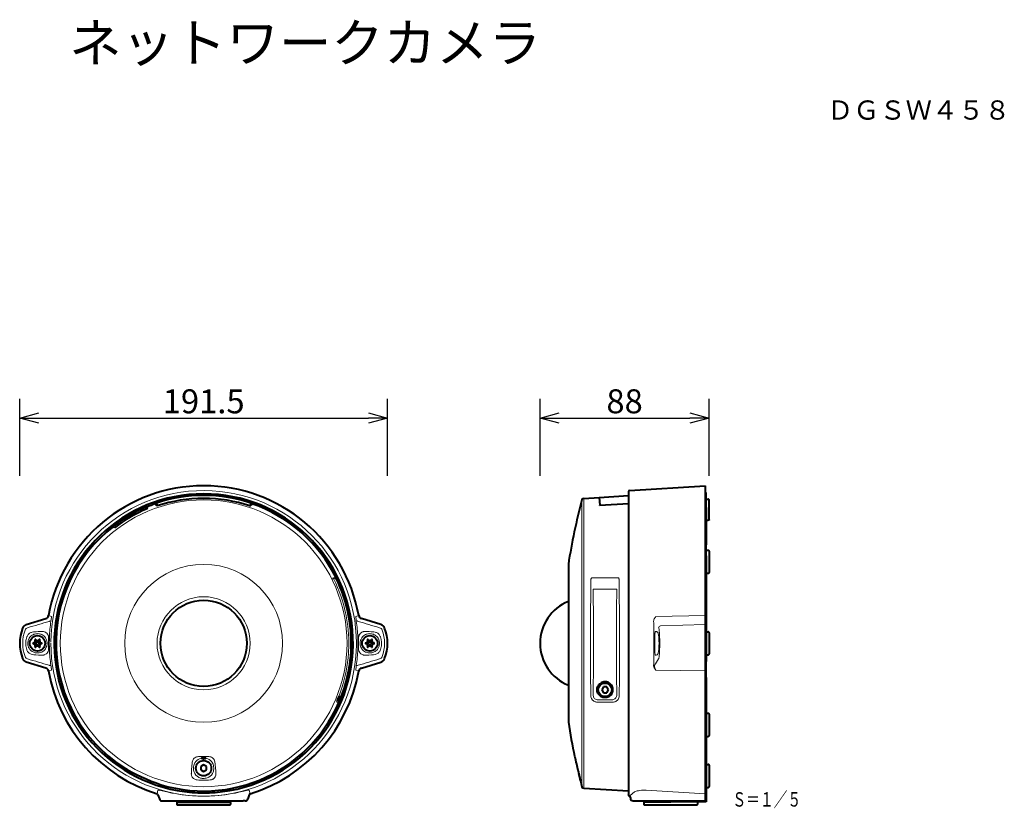
# Model space of a CAD drawing. Extents: x -60 to 75, y -146 to 93.
# Drawn here: x -39 to 64, y 11 to 93 of the extents above; entities that cross this region are included whole.
import ezdxf
from ezdxf.enums import TextEntityAlignment as Align

# ---------------------------------------------------------------- set-up
doc = ezdxf.new("R2010")
doc.units = 0
doc.header["$MEASUREMENT"] = 0
doc.layers.get('0').update_dxf_attribs({"linetype": 'CONTINUOUS'})
doc.layers.get('DEFPOINTS').update_dxf_attribs({"linetype": 'CONTINUOUS'})
for name, color, linetype in [('GAIKEI', 7, 'CONTINUOUS'), ('MOJI1', 2, 'CONTINUOUS'), ('SUNPO', 3, 'CONTINUOUS'), ('TOUROKU', 1, 'CONTINUOUS')]:
    doc.layers.add(name, color=color, linetype=linetype)
doc.styles.get("Standard").update_dxf_attribs({"font": 'MONOTXT.shx', "bigfont": 'BIGFONT.shx'})
doc.dimstyles.get("Standard").update_dxf_attribs({"dimscale": 0, "dimtxt": 3, "dimasz": 2, "dimexe": 2, "dimexo": 2, "dimgap": 0.09, "dimtad": 3, "dimdec": 4, "dimzin": 0, "dimdsep": 46, "dimtxsty": 'STANDARD', "dimblk1": 'OPEN30', "dimblk2": 'OPEN30', "dimsah": 1, "dimcen": 0, "dimadec": 0, "dimazin": 0, "dimtfac": 1, "dimtdec": 4, "dimtofl": 0, "dimtmove": 2, "dimatfit": 3, "dimldrblk": 'OPEN30', "dimfxl": 1, "dimtolj": 1, "dimtzin": 0, "dimarcsym": 0})

# ---------------------------------------------------------------- blocks, each defined once
blk = doc.blocks.new('_OPEN30')
at = {"color": 0, "linetype": 'ByBlock'}
for p, q in [((-1, 0.268), (0, 0)), ((0, 0), (-1, -0.268)), ((0, 0), (-1, 0))]:
    blk.add_line(p, q, dxfattribs=at)
blk = doc.blocks.new('*D5')
at = {"layer": 'DEFPOINTS', "color": 0}
for p in [(33.16, 51.7), (15.56, 43.7), (33.16, 43.7)]:
    blk.add_point(p, dxfattribs=at)
at = {"layer": 'SUNPO', "color": 0, "lineweight": -2}
for p, q in [((15.56, 45.7), (15.56, 53.7)), ((33.16, 45.7), (33.16, 53.7)), ((17.56, 51.7), (31.16, 51.7))]:
    blk.add_line(p, q, dxfattribs=at)
at = {"layer": 'SUNPO', "color": 0, "lineweight": -2, "xscale": 2, "yscale": 2, "zscale": 2, "rotation": 180}
blk.add_blockref('_OPEN30', (15.56, 51.7), dxfattribs=at)
at = {"layer": 'SUNPO', "color": 0, "lineweight": -2, "xscale": 2, "yscale": 2, "zscale": 2}
blk.add_blockref('_OPEN30', (33.16, 51.7), dxfattribs=at)
at = {"layer": 'SUNPO', "color": 0, "insert": (24.36, 53.45), "char_height": 2.5, "attachment_point": 5}
blk.add_mtext('\\A1;88', dxfattribs=at)
blk = doc.blocks.new('*D6')
at = {"layer": 'DEFPOINTS', "color": 0}
for p in [(-0.31, 51.7), (-38.61, 43.7), (-0.31, 43.7)]:
    blk.add_point(p, dxfattribs=at)
at = {"layer": 'SUNPO', "color": 0, "lineweight": -2}
for p, q in [((-38.61, 45.7), (-38.61, 53.7)), ((-0.31, 45.7), (-0.31, 53.7)), ((-36.61, 51.7), (-2.31, 51.7))]:
    blk.add_line(p, q, dxfattribs=at)
at = {"layer": 'SUNPO', "color": 0, "lineweight": -2, "xscale": 2, "yscale": 2, "zscale": 2, "rotation": 180}
blk.add_blockref('_OPEN30', (-38.61, 51.7), dxfattribs=at)
at = {"layer": 'SUNPO', "color": 0, "lineweight": -2, "xscale": 2, "yscale": 2, "zscale": 2}
blk.add_blockref('_OPEN30', (-0.31, 51.7), dxfattribs=at)
at = {"layer": 'SUNPO', "color": 0, "insert": (-19.46, 53.45), "char_height": 2.5, "attachment_point": 5}
blk.add_mtext('\\A1;191.5', dxfattribs=at)

msp = doc.modelspace()

# ---------------------------------------------------------------- linework, layer by layer
at = {"layer": 'GAIKEI', "color": 7, "linetype": 'Continuous', "lineweight": 40, "ltscale": 0.495104}
msp.add_line((24.85662, 44.16681), (32.76305, 44.66097), dxfattribs=at)
at = {"layer": 'GAIKEI', "color": 7, "linetype": 'Continuous', "lineweight": 40}
for p, q in [((32.76305, 44.66097), (32.76305, 11.86014)), ((20.10556, 43.33291), (21.71869, 43.43156)), ((21.71747, 43.45153), (24.76285, 43.63779)), ((24.76285, 44.06701), (24.76285, 12.47369)), ((18.5045, 36.46528), (18.50564, 36.48036)), ((18.5045, 36.46528), (18.5045, 20.05583)), ((-37.9275, 30.20607), (-35.887, 30.82992)), ((-1.00224, 30.20607), (-3.04274, 30.82992)), ((-35.887, 25.69119), (-37.9275, 26.31504)), ((-3.04274, 25.69119), (-1.00224, 26.31504)), ((18.5045, 20.05583), (18.50564, 20.04075)), ((19.17837, 16.43523), (19.18318, 16.42879)), ((19.7409, 14.04653), (19.74086, 14.04685)), ((19.7409, 14.04653), (19.74532, 14.01311)), ((19.74532, 14.01311), (19.74764, 14.00133)), ((-24.21939, 12.50295), (-24.0734, 12.06528)), ((-14.71036, 12.50295), (-14.85634, 12.06528)), ((20.10556, 13.1882), (24.76285, 12.90335)), ((-23.78862, 11.86014), (-15.35651, 11.86014)), ((-15.14112, 11.86014), (-15.35651, 11.86014))]:
    msp.add_line(p, q, dxfattribs=at)
at = {"layer": 'GAIKEI', "color": 1, "linetype": 'Continuous', "lineweight": 13}
for p, q in [((19.92479, 43.1858), (19.92479, 41.35869)), ((20.10556, 43.33291), (20.10556, 41.48779)), ((19.92479, 13.33532), (19.92479, 41.35869)), ((20.10556, 13.1882), (20.10556, 41.48779)), ((-5.95961, 35.07894), (-5.78921, 35.09361)), ((21.02324, 35.07877), (23.62062, 35.09344)), ((21.12305, 33.89875), (23.5093, 33.89295)), ((-35.30039, 31.04974), (-35.6102, 31.14188)), ((-3.62935, 31.04974), (-3.31955, 31.14188)), ((-35.44795, 30.58683), (-35.38833, 30.57751)), ((-3.48179, 30.58683), (-3.54141, 30.57751)), ((-35.52007, 28.83826), (-35.51691, 28.91907)), ((-3.40967, 28.83826), (-3.41283, 28.91907)), ((-35.51696, 27.60317), (-35.52005, 27.68249)), ((-35.37073, 28.14722), (-35.37113, 28.26055)), ((-3.55902, 28.14722), (-3.55861, 28.26055)), ((-3.41279, 27.60317), (-3.40969, 27.68249)), ((-35.44795, 25.93428), (-35.38833, 25.9436)), ((-3.48179, 25.93428), (-3.54141, 25.9436)), ((-35.6102, 25.37923), (-35.30038, 25.4713)), ((-3.31955, 25.37923), (-3.62937, 25.4713)), ((-5.59753, 22.13829), (-5.49083, 22.13471)), ((21.51063, 22.13844), (23.13101, 22.13487)), ((21.58035, 22.37902), (23.05411, 22.38263)), ((-24.22072, 12.96699), (-24.31078, 12.59241)), ((-14.61897, 12.59241), (-14.70902, 12.96699)), ((-16.66486, 11.70014), (-22.26494, 11.70014)), ((-22.26491, 11.52013), (-16.6648, 11.52013))]:
    msp.add_line(p, q, dxfattribs=at)
at = {"layer": 'GAIKEI', "color": 1, "linetype": 'Continuous', "lineweight": 40}
for p, q in [((21.71747, 43.45153), (21.76837, 42.62579)), ((-25.41385, 42.4541), (-25.34305, 42.28517)), ((-25.33533, 42.26677), (-25.34305, 42.28517)), ((-24.47843, 42.81085), (-24.41478, 42.62615)), ((-24.40828, 42.60728), (-24.41478, 42.62615)), ((-24.40828, 42.60728), (-24.31479, 42.63902)), ((-24.38365, 42.84316), (-24.29389, 42.57706)), ((-24.28751, 42.55814), (-24.29389, 42.57706)), ((-14.64224, 42.55814), (-14.63586, 42.57706)), ((-14.5461, 42.84316), (-14.63586, 42.57706)), ((-14.61495, 42.63902), (-14.52147, 42.60728)), ((-14.52147, 42.60728), (-14.51496, 42.62615)), ((-14.45132, 42.81085), (-14.51496, 42.62615)), ((21.76959, 42.60692), (21.76837, 42.62579)), ((24.76285, 42.78), (21.76959, 42.60692)), ((-28.8659, 40.44527), (-28.75403, 40.30027)), ((-28.74183, 40.28446), (-28.75403, 40.30027)), ((22.14941, 23.72055), (21.97621, 23.42055)), ((22.49582, 23.72055), (22.14941, 23.72055)), ((22.66903, 23.42055), (22.49582, 23.72055)), ((21.97621, 23.42055), (22.14941, 23.12055)), ((22.14941, 23.12055), (22.49582, 23.12055)), ((22.49582, 23.12055), (22.66903, 23.42055)), ((-19.46487, 15.60697), (-19.76487, 15.43376)), ((-19.76487, 15.43376), (-19.76487, 15.08735)), ((-19.68024, 16.29694), (-19.67903, 16.30639)), ((-19.30753, 16.24323), (-19.62221, 16.24323)), ((-19.16487, 15.43376), (-19.46487, 15.60697)), ((-19.2495, 16.29694), (-19.25071, 16.30639)), ((-19.16487, 15.08735), (-19.16487, 15.43376)), ((-19.76487, 15.08735), (-19.46487, 14.91414)), ((-19.46487, 14.91414), (-19.16487, 15.08735)), ((-22.26494, 11.86014), (-22.26494, 11.76014)), ((-22.26494, 11.76014), (-16.6648, 11.76014)), ((-22.26494, 11.70014), (-22.26494, 11.52013)), ((-22.20491, 11.46013), (-16.7248, 11.46013)), ((-16.6648, 11.86014), (-16.6648, 11.76014)), ((-16.6648, 11.70014), (-16.6648, 11.52013))]:
    msp.add_line(p, q, dxfattribs=at)
at = {"layer": 'GAIKEI', "color": 1, "linetype": 'Continuous', "lineweight": 40, "ltscale": 0.00625}
for p, q in [((32.86306, 43.96095), (32.76305, 43.96095)), ((32.86306, 29.46059), (32.76305, 29.46059)), ((32.76305, 27.06052), (32.86306, 27.06052)), ((26.36289, 11.86014), (26.36289, 11.76014))]:
    msp.add_line(p, q, dxfattribs=at)
at = {"layer": 'GAIKEI', "color": 1, "linetype": 'Continuous', "lineweight": 40, "ltscale": 0.02575}
msp.add_line((32.86306, 43.54894), (32.86306, 43.96095), dxfattribs=at)
at = {"layer": 'GAIKEI', "color": 1, "linetype": 'Continuous', "lineweight": 40, "ltscale": 0.073032}
msp.add_line((32.86306, 42.3804), (32.86306, 43.54894), dxfattribs=at)
at = {"layer": 'GAIKEI', "color": 1, "linetype": 'Continuous', "lineweight": 40, "ltscale": 0.0125}
for p, q in [((32.86306, 43.26093), (33.06306, 43.26093)), ((32.86306, 41.07338), (33.06306, 41.07338)), ((32.86306, 37.94608), (33.06306, 37.94608)), ((32.86306, 37.94608), (33.06306, 37.94608)), ((32.86306, 35.54602), (33.06306, 35.54602)), ((32.86306, 29.46059), (33.06306, 29.46059)), ((32.86306, 29.46059), (33.06306, 29.46059)), ((32.86306, 27.06052), (33.06306, 27.06052)), ((32.86306, 20.97509), (33.06306, 20.97509)), ((32.86306, 20.97509), (33.06306, 20.97509)), ((32.86306, 18.57503), (33.06306, 18.57503)), ((32.86306, 15.66024), (33.06306, 15.66024)), ((32.86306, 13.26018), (33.06306, 13.26018))]:
    msp.add_line(p, q, dxfattribs=at)
at = {"layer": 'GAIKEI', "color": 1, "linetype": 'Continuous', "lineweight": 40, "ltscale": 0.128472}
msp.add_line((33.16306, 41.10532), (33.16306, 43.16093), dxfattribs=at)
at = {"layer": 'GAIKEI', "color": 1, "linetype": 'Continuous', "lineweight": 40, "ltscale": 0.173975}
msp.add_line((32.86306, 42.3804), (32.86306, 38.51386), dxfattribs=at)
at = {"layer": 'GAIKEI', "color": 1, "linetype": 'Continuous', "lineweight": 40, "ltscale": 0.070711}
for p, q in [((32.86306, 37.38246), (32.86306, 38.51386)), ((32.86306, 19.13865), (32.86306, 11.76014))]:
    msp.add_line(p, q, dxfattribs=at)
at = {"layer": 'GAIKEI', "color": 1, "linetype": 'Continuous', "lineweight": 40, "ltscale": 0.159099}
msp.add_line((32.86306, 37.38246), (32.86306, 30.16363), dxfattribs=at)
at = {"layer": 'GAIKEI', "color": 1, "linetype": 'Continuous', "lineweight": 40, "ltscale": 0.064373}
for p, q in [((33.16306, 37.84607), (33.16306, 35.64602)), ((33.16306, 29.36058), (33.16306, 27.16053)), ((33.16306, 20.87509), (33.16306, 18.67504)), ((33.16306, 15.56024), (33.16306, 13.36018))]:
    msp.add_line(p, q, dxfattribs=at)
at = {"layer": 'GAIKEI', "color": 1, "linetype": 'Continuous', "lineweight": 13, "ltscale": 0.321171}
msp.add_line((27.62502, 31.04974), (32.76305, 31.14188), dxfattribs=at)
at = {"layer": 'GAIKEI', "color": 1, "linetype": 'Continuous', "lineweight": 13, "ltscale": 0.292511}
msp.add_line((28.08465, 30.07309), (32.76305, 30.20607), dxfattribs=at)
at = {"layer": 'GAIKEI', "color": 1, "linetype": 'Continuous', "lineweight": 40, "ltscale": 0.043939}
for p, q in [((32.86306, 30.16363), (32.86306, 29.46059)), ((32.86306, 27.06052), (32.86306, 26.35748))]:
    msp.add_line(p, q, dxfattribs=at)
at = {"layer": 'GAIKEI', "color": 1, "linetype": 'Continuous', "lineweight": 13, "ltscale": 0.005051}
msp.add_line((27.40585, 28.83826), (27.40517, 28.91907), dxfattribs=at)
at = {"layer": 'GAIKEI', "color": 1, "linetype": 'Continuous', "lineweight": 13, "ltscale": 0.005074}
msp.add_line((27.49792, 28.84198), (27.49803, 28.92316), dxfattribs=at)
at = {"layer": 'GAIKEI', "color": 1, "linetype": 'Continuous', "lineweight": 40, "ltscale": 0.075}
for p, q in [((32.86306, 29.46059), (32.86306, 28.26055)), ((32.86306, 28.26055), (32.86306, 27.06052))]:
    msp.add_line(p, q, dxfattribs=at)
at = {"layer": 'GAIKEI', "color": 1, "linetype": 'Continuous', "lineweight": 13, "ltscale": 0.004958}
msp.add_line((27.40517, 27.60317), (27.40584, 27.68249), dxfattribs=at)
at = {"layer": 'GAIKEI', "color": 1, "linetype": 'Continuous', "lineweight": 13, "ltscale": 0.00498}
msp.add_line((27.49804, 27.59909), (27.49792, 27.67877), dxfattribs=at)
at = {"layer": 'GAIKEI', "color": 1, "linetype": 'Continuous', "lineweight": 40, "ltscale": 0.10438}
msp.add_line((32.86306, 24.68736), (32.86306, 26.35748), dxfattribs=at)
at = {"layer": 'GAIKEI', "color": 1, "linetype": 'Continuous', "lineweight": 13, "ltscale": 0.321182}
msp.add_line((32.76305, 25.37923), (27.62484, 25.4713), dxfattribs=at)
at = {"layer": 'GAIKEI', "color": 1, "linetype": 'Continuous', "lineweight": 40, "ltscale": 0.057931}
msp.add_line((32.86306, 24.68736), (32.86306, 19.13865), dxfattribs=at)
at = {"layer": 'GAIKEI', "color": 7, "linetype": 'Continuous', "lineweight": 13}
for p, q in [((19.16072, 16.47404), (19.16462, 16.4688)), ((19.74327, 14.03434), (19.74764, 14.00133))]:
    msp.add_line(p, q, dxfattribs=at)
at = {"layer": 'GAIKEI', "color": 7, "linetype": 'Continuous', "lineweight": 40, "ltscale": 0.001272}
msp.add_line((24.76285, 12.45334), (24.76285, 12.47369), dxfattribs=at)
at = {"layer": 'GAIKEI', "color": 7, "linetype": 'Continuous', "lineweight": 40, "ltscale": 3.4e-05}
msp.add_line((24.76285, 12.45279), (24.76285, 12.45334), dxfattribs=at)
at = {"layer": 'GAIKEI', "color": 7, "linetype": 'Continuous', "lineweight": 13, "ltscale": 0.001399}
msp.add_line((24.8462, 12.35421), (24.85662, 12.37401), dxfattribs=at)
at = {"layer": 'GAIKEI', "color": 1, "linetype": 'Continuous', "lineweight": 13, "ltscale": 0.385146}
msp.add_line((32.76305, 12.59241), (26.61196, 12.96699), dxfattribs=at)
at = {"layer": 'GAIKEI', "color": 7, "linetype": 'Continuous', "lineweight": 40, "ltscale": 0.030892}
msp.add_line((25.26286, 11.86014), (32.76305, 11.86014), dxfattribs=at)
at = {"layer": 'GAIKEI', "color": 1, "linetype": 'Continuous', "lineweight": 40, "ltscale": 0.175}
msp.add_line((26.36289, 11.76014), (29.16296, 11.76014), dxfattribs=at)
at = {"layer": 'GAIKEI', "color": 1, "linetype": 'Continuous', "lineweight": 40, "ltscale": 0.01125}
for p, q in [((26.36289, 11.70014), (26.36289, 11.52013)), ((31.96303, 11.70014), (31.96303, 11.52013))]:
    msp.add_line(p, q, dxfattribs=at)
at = {"layer": 'GAIKEI', "color": 1, "linetype": 'Continuous', "lineweight": 40, "ltscale": 0.17125}
msp.add_line((26.42289, 11.46013), (29.16296, 11.46013), dxfattribs=at)
at = {"layer": 'GAIKEI', "color": 1, "linetype": 'Continuous', "lineweight": 40, "ltscale": 0.23125}
msp.add_line((32.86306, 11.76014), (29.16296, 11.76014), dxfattribs=at)
at = {"layer": 'GAIKEI', "color": 1, "linetype": 'Continuous', "lineweight": 40, "ltscale": 0.170481}
msp.add_line((29.17527, 11.46013), (31.90303, 11.46013), dxfattribs=at)
at = {"layer": 'GAIKEI', "color": 1, "linetype": 'Continuous', "lineweight": 40}
for points in [[(33.16306, 41.10532), (33.1616, 41.10006), (33.15895, 41.09653), (33.14961, 41.08966), (33.11781, 41.07876), (33.06306, 41.07338)], [(-5.8934, 34.92397), (-5.94236, 35.02904), (-5.9549, 35.06085)], [(22.71357, 22.70493), (22.61719, 22.66105), (22.51539, 22.62975), (22.40991, 22.61178), (22.30259, 22.60764), (22.19543, 22.61751), (22.10413, 22.63734), (22.01578, 22.66732), (21.93163, 22.70697), (21.85276, 22.75565), (21.78016, 22.81261), (21.70463, 22.8883), (21.63986, 22.97265), (21.58676, 23.06416), (21.546, 23.16129), (21.51806, 23.2625), (21.50315, 23.36765), (21.50193, 23.4738), (21.51441, 23.57933), (21.54047, 23.68259), (21.57982, 23.78194), (21.62875, 23.87072), (21.68852, 23.95316), (21.75838, 24.02793), (21.83738, 24.09376), (21.92441, 24.14948)], [(22.71357, 22.70493), (22.80435, 22.76139), (22.8866, 22.82872), (22.95917, 22.90568), (23.02103, 22.99097), (23.07139, 23.08323), (23.10986, 23.18211), (23.1353, 23.28521), (23.14725, 23.39096), (23.1454, 23.49773), (23.12964, 23.60383), (23.10066, 23.70563), (23.05859, 23.80339), (23.00391, 23.89539), (22.93736, 23.97995), (22.85995, 24.05545), (22.77484, 24.11915), (22.68195, 24.17151), (22.58287, 24.21151), (22.47935, 24.23837), (22.37321, 24.25161), (22.2795, 24.25182), (22.18655, 24.24143), (22.09559, 24.22064), (22.00784, 24.18983), (21.92441, 24.14948)], [(-5.37043, 22.79255), (-5.51366, 22.41689), (-5.5724, 22.25172), (-5.59562, 22.16891)], [(-19.60591, 16.3791), (-19.64772, 16.37678), (-19.66248, 16.37447), (-19.66543, 16.37336), (-19.6659, 16.37281)], [(-19.32383, 16.3791), (-19.28203, 16.37678), (-19.26726, 16.37447), (-19.26432, 16.37336), (-19.26384, 16.37281)]]:
    msp.add_lwpolyline(points, dxfattribs=at)
at = {"layer": 'GAIKEI', "color": 1, "linetype": 'Continuous', "lineweight": 13}
for points in [[(-5.95961, 35.07894), (-5.95988, 35.07885), (-5.96008, 35.07865), (-5.96026, 35.07818), (-5.96027, 35.07661), (-5.9595, 35.07275), (-5.95542, 35.06036), (-5.93929, 35.02152), (-5.89352, 34.92398)], [(-5.37055, 22.79254), (-5.21547, 23.21144), (-5.07279, 23.63479), (-4.94263, 24.06221), (-4.82514, 24.49332), (-4.72041, 24.92768), (-4.62855, 25.3649), (-4.5496, 25.8046), (-4.47984, 26.27435), (-4.42474, 26.74609), (-4.38442, 27.21927), (-4.3674, 27.50314), (-4.35574, 27.78725), (-4.34827, 28.258), (-4.35555, 28.728), (-4.37754, 29.19758), (-4.41008, 29.62214), (-4.45455, 30.04585), (-4.51097, 30.46895), (-4.57804, 30.88369), (-4.62856, 31.15629), (-4.68583, 31.43622), (-4.78968, 31.88692), (-4.90724, 32.33422), (-5.03841, 32.77773), (-5.18305, 33.21703), (-5.34104, 33.65171), (-5.51222, 34.08136), (-5.69644, 34.50557), (-5.89352, 34.92398)], [(-5.70267, 34.94041), (-5.75982, 35.05004), (-5.7823, 35.0865), (-5.78767, 35.09284), (-5.78879, 35.09355), (-5.78921, 35.09361)], [(-5.70267, 34.94041), (-5.4957, 34.49708), (-5.30303, 34.04733), (-5.12486, 33.59163), (-4.96139, 33.13045), (-4.81278, 32.66427), (-4.67917, 32.19354), (-4.56072, 31.71877), (-4.47916, 31.34709), (-4.40688, 30.9734), (-4.34397, 30.59804), (-4.3031, 30.31634), (-4.26753, 30.03391), (-4.22415, 29.60951), (-4.19265, 29.18416), (-4.17295, 28.75669), (-4.16512, 28.32899), (-4.17032, 27.8541), (-4.1901, 27.38034), (-4.22461, 26.90625), (-4.26776, 26.48518), (-4.32264, 26.06546), (-4.36614, 25.78409), (-4.41577, 25.49889), (-4.50945, 25.03074), (-4.59128, 24.67345), (-4.68919, 24.2902), (-4.79702, 23.90952), (-4.91468, 23.53172), (-5.04209, 23.15714), (-5.17911, 22.78609)], [(20.84315, 22.79268), (20.81862, 25.18144), (20.81482, 26.4133), (20.82142, 27.65905), (20.82125, 28.90675), (20.81478, 30.15178), (20.8189, 31.37735), (20.83982, 33.47528), (20.86133, 34.92381)], [(21.02324, 35.07877), (20.98834, 35.07485), (20.95516, 35.06375), (20.92537, 35.04617), (20.89063, 35.01102), (20.86878, 34.96809), (20.86133, 34.92381)], [(23.78324, 34.94025), (23.77502, 34.98667), (23.75278, 35.02858), (23.71755, 35.06294), (23.67244, 35.08549), (23.64695, 35.0915), (23.62062, 35.09344)], [(23.78324, 34.94025), (23.80814, 33.20535), (23.82528, 31.41931), (23.82939, 30.19033), (23.82192, 28.94704), (23.82126, 27.70271), (23.82902, 26.46785), (23.82706, 25.35647), (23.82179, 24.66061), (23.80145, 22.78623)], [(27.38466, 30.57247), (27.38798, 30.63502), (27.39917, 30.69492), (27.41722, 30.75188), (27.44059, 30.80564), (27.46773, 30.85513), (27.51295, 30.92193), (27.56177, 30.98197), (27.62502, 31.04974)], [(27.89674, 29.88195), (27.90789, 29.86443), (27.9183, 29.84154), (27.93328, 29.79482), (27.94551, 29.73906), (27.95859, 29.64116)], [(-37.87558, 28.91825), (-37.91239, 28.79256), (-37.94405, 28.66185), (-37.96183, 28.56769), (-37.97516, 28.47196), (-37.98409, 28.36706), (-37.98717, 28.26055)], [(-37.31581, 29.41542), (-37.38467, 29.4007), (-37.45702, 29.37729), (-37.5305, 29.34393), (-37.60087, 29.30117), (-37.66656, 29.24948), (-37.72551, 29.19002), (-37.77664, 29.12436), (-37.81862, 29.05535), (-37.85179, 28.98447), (-37.87558, 28.91825)], [(-37.55705, 28.88788), (-37.62145, 28.79361), (-37.6646, 28.71553), (-37.70339, 28.62786), (-37.72609, 28.5622), (-37.74449, 28.49374), (-37.75884, 28.42036), (-37.76841, 28.34114), (-37.77177, 28.26055)], [(-36.33227, 29.50426), (-36.50992, 29.49478), (-36.70227, 29.48462), (-36.90635, 29.4694), (-37.16697, 29.43844), (-37.31581, 29.41542)], [(-36.31235, 29.16458), (-36.38594, 29.19609), (-36.46341, 29.22265), (-36.54689, 29.24406), (-36.63628, 29.25905), (-36.73589, 29.26662), (-36.84131, 29.26408), (-36.94701, 29.25072), (-37.04906, 29.22717), (-37.14248, 29.19578), (-37.22346, 29.16053)], [(-35.60328, 28.92316), (-35.61317, 28.97684), (-35.62753, 29.03035), (-35.64669, 29.08362), (-35.67017, 29.13467), (-35.69707, 29.18232), (-35.72681, 29.22647), (-35.78893, 29.29996), (-35.85508, 29.35912), (-35.93071, 29.41029), (-36.02008, 29.45429), (-36.07012, 29.47241), (-36.12209, 29.48672), (-36.17603, 29.49711), (-36.23039, 29.50334), (-36.33227, 29.50426)], [(-35.93766, 27.68116), (-35.8902, 27.75963), (-35.84575, 27.85039), (-35.80582, 27.9589), (-35.77628, 28.0826), (-35.76676, 28.14909), (-35.76143, 28.21829), (-35.7611, 28.2936), (-35.7662, 28.36713), (-35.77607, 28.43765), (-35.79044, 28.50647), (-35.80845, 28.5711), (-35.83027, 28.63333), (-35.85438, 28.69047), (-35.8928, 28.76656), (-35.93367, 28.83429)], [(-35.60154, 27.67877), (-35.60129, 28.13271), (-35.60175, 28.61767), (-35.60142, 28.84198)], [(-3.3282, 27.67877), (-3.32846, 28.13271), (-3.32799, 28.61767), (-3.32832, 28.84198)], [(-3.32647, 28.92316), (-3.31657, 28.97684), (-3.30221, 29.03035), (-3.28305, 29.08362), (-3.25957, 29.13467), (-3.23268, 29.18232), (-3.20293, 29.22647), (-3.14081, 29.29996), (-3.07466, 29.35912), (-2.99904, 29.41029), (-2.90966, 29.45429), (-2.85962, 29.47241), (-2.80766, 29.48672), (-2.75371, 29.49711), (-2.69935, 29.50334), (-2.59747, 29.50426)], [(-2.99208, 27.68116), (-3.03954, 27.75963), (-3.08399, 27.85039), (-3.12392, 27.9589), (-3.15346, 28.0826), (-3.16299, 28.14909), (-3.16831, 28.21829), (-3.16864, 28.2936), (-3.16355, 28.36713), (-3.15367, 28.43765), (-3.1393, 28.50647), (-3.12129, 28.5711), (-3.09947, 28.63333), (-3.07537, 28.69047), (-3.03695, 28.76656), (-2.99607, 28.83429)], [(-2.61739, 29.16458), (-2.5438, 29.19609), (-2.46634, 29.22265), (-2.38285, 29.24406), (-2.29346, 29.25905), (-2.19386, 29.26662), (-2.08844, 29.26408), (-1.98274, 29.25072), (-1.88068, 29.22717), (-1.78727, 29.19578), (-1.70629, 29.16053)], [(-2.59747, 29.50426), (-2.41983, 29.49478), (-2.22748, 29.48462), (-2.0234, 29.4694), (-1.76277, 29.43844), (-1.61394, 29.41542)], [(-1.61394, 29.41542), (-1.54507, 29.4007), (-1.47273, 29.37729), (-1.39925, 29.34393), (-1.32888, 29.30117), (-1.26318, 29.24948), (-1.20423, 29.19002), (-1.1531, 29.12436), (-1.11113, 29.05535), (-1.07795, 28.98447), (-1.05416, 28.91825)], [(-1.37269, 28.88788), (-1.30829, 28.79361), (-1.26515, 28.71553), (-1.22635, 28.62786), (-1.20365, 28.5622), (-1.18525, 28.49374), (-1.1709, 28.42036), (-1.16134, 28.34114), (-1.15797, 28.26055)], [(-1.05416, 28.91825), (-1.01735, 28.79256), (-0.9857, 28.66185), (-0.96791, 28.56769), (-0.95458, 28.47196), (-0.94565, 28.36706), (-0.94257, 28.26055)], [(27.49803, 28.92316), (27.50722, 29.13575), (27.52402, 29.30151), (27.53356, 29.36034), (27.54506, 29.41256), (27.55897, 29.45695), (27.57224, 29.48438), (27.58671, 29.50078), (27.59732, 29.50531), (27.60774, 29.50426)], [(27.60774, 29.50426), (27.67265, 29.48449), (27.71103, 29.46907), (27.75187, 29.44524), (27.79238, 29.41542)], [(27.79238, 29.41542), (27.80703, 29.40054), (27.82256, 29.377), (27.83847, 29.34368), (27.85403, 29.30074), (27.86836, 29.2503), (27.88784, 29.15861), (27.90291, 29.05861), (27.91659, 28.91825)], [(27.91659, 28.91825), (27.934, 28.63655), (27.93966, 28.48938), (27.94305, 28.26055)], [(-37.98717, 28.26055), (-37.98489, 28.16849), (-37.97784, 28.0742), (-37.96548, 27.97636), (-37.94785, 27.87728), (-37.91563, 27.74064), (-37.87558, 27.60286)], [(-37.77176, 28.26055), (-37.76787, 28.1737), (-37.7562, 28.08494), (-37.73188, 27.97848), (-37.70931, 27.90902), (-37.68155, 27.84121), (-37.63679, 27.75352), (-37.58811, 27.67596), (-37.55706, 27.63323)], [(-1.15798, 28.26055), (-1.16187, 28.1737), (-1.17354, 28.08494), (-1.19786, 27.97848), (-1.22043, 27.90902), (-1.24819, 27.84121), (-1.29296, 27.75352), (-1.34163, 27.67596), (-1.37268, 27.63323)], [(-0.94257, 28.26055), (-0.94485, 28.16849), (-0.95191, 28.0742), (-0.96426, 27.97636), (-0.9819, 27.87728), (-1.01412, 27.74064), (-1.05416, 27.60286)], [(27.94305, 28.26055), (27.93899, 28.00952), (27.92611, 27.74216), (27.91659, 27.60286)], [(-37.87558, 27.60286), (-37.85506, 27.54475), (-37.82848, 27.48494), (-37.79352, 27.42242), (-37.75049, 27.36119), (-37.69759, 27.30111), (-37.63623, 27.24614), (-37.56508, 27.19675), (-37.48724, 27.15631), (-37.40403, 27.12582), (-37.31581, 27.10569)], [(-37.31581, 27.10569), (-37.14017, 27.07888), (-36.93981, 27.05492), (-36.66815, 27.03454), (-36.3323, 27.01685)], [(-37.22346, 27.36058), (-37.15074, 27.32857), (-37.07367, 27.3013), (-36.99022, 27.27904), (-36.89663, 27.26267), (-36.79541, 27.25458), (-36.6893, 27.25684), (-36.58357, 27.26995), (-36.48305, 27.29275), (-36.39279, 27.32242), (-36.31239, 27.35651)], [(-36.3323, 27.01685), (-36.25293, 27.01636), (-36.17136, 27.0247), (-36.11628, 27.03573), (-36.06213, 27.05128), (-35.98463, 27.08238), (-35.9142, 27.12077), (-35.83542, 27.17794), (-35.76909, 27.24243), (-35.71093, 27.31743), (-35.6607, 27.40594), (-35.64045, 27.45368), (-35.62405, 27.50282), (-35.60333, 27.59909)], [(-2.59744, 27.01685), (-2.67681, 27.01636), (-2.75838, 27.0247), (-2.81347, 27.03573), (-2.86762, 27.05128), (-2.94511, 27.08238), (-3.01554, 27.12077), (-3.09433, 27.17794), (-3.16065, 27.24243), (-3.21882, 27.31743), (-3.26904, 27.40594), (-3.28929, 27.45368), (-3.3057, 27.50282), (-3.32642, 27.59909)], [(-1.70629, 27.36058), (-1.779, 27.32857), (-1.85608, 27.3013), (-1.93952, 27.27904), (-2.03312, 27.26267), (-2.13434, 27.25458), (-2.24044, 27.25684), (-2.34617, 27.26995), (-2.44669, 27.29275), (-2.53696, 27.32242), (-2.61735, 27.35651)], [(-1.61394, 27.10569), (-1.78957, 27.07888), (-1.98994, 27.05492), (-2.2616, 27.03454), (-2.59744, 27.01685)], [(-1.05416, 27.60286), (-1.07468, 27.54475), (-1.10126, 27.48494), (-1.13623, 27.42242), (-1.17925, 27.36119), (-1.23216, 27.30111), (-1.29352, 27.24614), (-1.36466, 27.19675), (-1.44251, 27.15631), (-1.52571, 27.12582), (-1.61394, 27.10569)], [(27.60775, 27.01685), (27.59615, 27.016), (27.58429, 27.02219), (27.57264, 27.03604), (27.55637, 27.0711), (27.54235, 27.11938), (27.53093, 27.17544), (27.52153, 27.23813), (27.50635, 27.39823), (27.49804, 27.59909)], [(27.79238, 27.10569), (27.75591, 27.07863), (27.71599, 27.05451), (27.65561, 27.03141), (27.60775, 27.01685)], [(27.91659, 27.60286), (27.90028, 27.44235), (27.88739, 27.3599), (27.86863, 27.27192), (27.84505, 27.19426), (27.8276, 27.15365), (27.80949, 27.12373), (27.79238, 27.10569)], [(27.95859, 26.87995), (27.95081, 26.81429), (27.94001, 26.75432), (27.92764, 26.70651), (27.91303, 26.66716), (27.89674, 26.63917)], [(27.44074, 25.71517), (27.41347, 25.77945), (27.39936, 25.82572), (27.38666, 25.89795), (27.38466, 25.94865)], [(27.62484, 25.4713), (27.55606, 25.54573), (27.52142, 25.58811), (27.47343, 25.65669), (27.44074, 25.71517)], [(27.50886, 25.74252), (27.48897, 25.81487), (27.47949, 25.87344), (27.4776, 25.93428)], [(27.62484, 25.4713), (27.55433, 25.62437), (27.52297, 25.70214), (27.50884, 25.74252)], [(-5.49083, 22.13471), (-5.48977, 22.13485), (-5.48722, 22.13612), (-5.47625, 22.14772), (-5.46089, 22.17014), (-5.42019, 22.24149), (-5.34363, 22.39635), (-5.26076, 22.58342), (-5.17911, 22.78609)], [(20.84315, 22.79268), (20.85215, 22.69326), (20.87631, 22.5961), (20.91517, 22.50327), (20.96804, 22.41686), (20.99993, 22.37611), (21.03503, 22.33779), (21.07315, 22.30217), (21.11409, 22.26949), (21.17268, 22.23088), (21.23528, 22.19843), (21.30118, 22.17262), (21.36962, 22.15384), (21.43973, 22.14238), (21.51063, 22.13844)], [(21.58035, 22.37902), (21.49922, 22.38555), (21.42036, 22.40541), (21.34615, 22.43795), (21.2787, 22.48205), (21.22033, 22.5356), (21.17162, 22.59731), (21.13345, 22.6654), (21.10641, 22.73812), (21.09105, 22.81172), (21.08658, 22.8866)], [(23.54564, 22.89252), (23.54087, 22.81522), (23.52463, 22.73964), (23.49719, 22.66735), (23.45898, 22.59993), (23.41031, 22.53863), (23.35221, 22.48544), (23.28584, 22.44195), (23.21272, 22.40958), (23.13476, 22.38955), (23.05411, 22.38263)], [(23.13101, 22.13487), (23.21736, 22.14024), (23.30194, 22.15655), (23.38326, 22.18331), (23.46006, 22.21988), (23.53114, 22.26547), (23.57163, 22.29766), (23.60937, 22.33273), (23.67589, 22.41068), (23.72936, 22.49751), (23.76868, 22.59128), (23.79252, 22.6874), (23.80145, 22.78623)], [(-20.6441, 15.89401), (-20.62743, 15.98426), (-20.59831, 16.07144), (-20.55715, 16.15383), (-20.50459, 16.22973), (-20.44109, 16.29793), (-20.36819, 16.35634), (-20.28734, 16.40359), (-20.20026, 16.43858), (-20.10851, 16.46055), (-20.0167, 16.4688)], [(-18.91305, 16.4688), (-18.819, 16.46018), (-18.72736, 16.4379), (-18.64013, 16.40247), (-18.55921, 16.35472), (-18.5054, 16.31295), (-18.45642, 16.26579), (-18.41277, 16.21382), (-18.38379, 16.17207), (-18.35822, 16.12823), (-18.31775, 16.03543), (-18.29209, 15.93771), (-18.28564, 15.89401)], [(-20.37807, 15.80942), (-20.40514, 15.75852), (-20.45368, 15.6458), (-20.4897, 15.52831), (-20.51306, 15.40756), (-20.52372, 15.28501), (-20.52437, 15.25612)], [(-18.40538, 15.25612), (-18.4074, 15.314), (-18.42105, 15.43624), (-18.4474, 15.55636), (-18.48639, 15.67287), (-18.53785, 15.78424), (-18.55168, 15.80942)], [(-20.14388, 14.03434), (-20.22937, 14.0476), (-20.31219, 14.0715), (-20.39075, 14.10553), (-20.46368, 14.14892), (-20.52978, 14.20073), (-20.59324, 14.26587), (-20.64642, 14.33832), (-20.68866, 14.41656), (-20.71948, 14.49907), (-20.73861, 14.58435), (-20.74591, 14.67095), (-20.7451, 14.71466)], [(-18.18464, 14.71466), (-18.18663, 14.62064), (-18.20251, 14.52754), (-18.23216, 14.43717), (-18.27528, 14.35137), (-18.33311, 14.26992), (-18.40375, 14.19738), (-18.44362, 14.16501), (-18.48619, 14.13566), (-18.53092, 14.10972), (-18.57781, 14.08722), (-18.65349, 14.05972), (-18.73229, 14.04134), (-18.78587, 14.03434)], [(-20.00081, 14.32949), (-19.9514, 14.30456), (-19.86604, 14.26884), (-19.77775, 14.24054), (-19.68728, 14.21961), (-19.6044, 14.20697), (-19.52077, 14.20018), (-19.46487, 14.1989)], [(-19.46487, 14.1989), (-19.40891, 14.20018), (-19.29764, 14.21052), (-19.18794, 14.23129), (-19.08102, 14.26264), (-18.97814, 14.30466), (-18.92893, 14.32949)], [(-23.14535, 12.75386), (-23.77444, 12.89505), (-24.02783, 12.94927), (-24.12234, 12.96619), (-24.18765, 12.97359), (-24.2077, 12.97318), (-24.21612, 12.97127), (-24.21876, 12.96981), (-24.22072, 12.96699)], [(-14.70902, 12.96699), (-14.70944, 12.96809), (-14.71124, 12.97001), (-14.71428, 12.97154), (-14.72407, 12.97339), (-14.74776, 12.97329), (-14.82473, 12.96341), (-15.01713, 12.92543), (-15.2799, 12.86698), (-15.7844, 12.75386)], [(26.61196, 12.96699), (26.43858, 12.97345), (26.268, 12.97163), (26.10667, 12.96205), (25.95266, 12.9451), (25.80912, 12.92142), (25.68266, 12.89284), (25.57289, 12.86024), (25.48166, 12.82542), (25.40747, 12.78838), (25.35632, 12.75386)]]:
    msp.add_lwpolyline(points, dxfattribs=at)
at = {"layer": 'GAIKEI', "color": 7, "linetype": 'Continuous', "lineweight": 13}
msp.add_lwpolyline([(19.16462, 16.4688), (19.16479, 16.46852), (19.16525, 16.46743), (19.18212, 16.40345), (19.21462, 16.26812), (19.30117, 15.89401)], dxfattribs=at)
at = {"layer": 'GAIKEI', "color": 7, "linetype": 'Continuous', "lineweight": 40}
for points in [[(19.16836, 16.45624), (19.24385, 16.14316), (19.3012, 15.89378)], [(19.73986, 14.05225), (19.7269, 14.11223), (19.66028, 14.39444), (19.58188, 14.71453)], [(19.58188, 14.71453), (19.70231, 14.21849), (19.7409, 14.04653)], [(24.96293, 12.21639), (24.96349, 12.21319), (24.96596, 12.20702), (24.96703, 12.19765), (24.96704, 12.16015)]]:
    msp.add_lwpolyline(points, dxfattribs=at)
at = {"layer": 'GAIKEI', "color": 1, "linetype": 'Continuous', "lineweight": 13}
for radius in [14.92561, 8.21981, 4.84896]:
    msp.add_circle((-19.46487, 28.26055), radius, dxfattribs=at)
at = {"layer": 'GAIKEI', "color": 1, "linetype": 'Continuous', "lineweight": 40}
for centre, radius in [((-19.46487, 28.26055), 4.49), ((-36.76531, 28.26055), 0.80002), ((-2.16444, 28.26055), 0.80002), ((-36.76531, 28.26055), 0.152), ((-2.16444, 28.26055), 0.152), ((22.32262, 23.42055), 0.7), ((-19.46487, 15.26055), 0.79938)]:
    msp.add_circle(centre, radius, dxfattribs=at)
at = {"layer": 'GAIKEI', "color": 7, "linetype": 'Continuous', "lineweight": 40}
for centre, radius, start, end in [((-19.46487, 28.26055), 16.40041, 10.118578, 169.881421), ((77.81915, 27.43006), 60, 164.775869, 171.324476), ((20.11777, 43.13327), 0.2, 93.500003, 164.775869), ((20.26262, 28.26055), 4.7, 111.966799, 180.000005), ((-36.00388, 31.21246), 0.40001, 286.990358, 349.836192), ((-2.92586, 31.21246), 0.40001, 190.163808, 253.009642), ((-34.30525, 28.26055), 4.30963, 158.294784, 201.705216), ((-37.75211, 29.63254), 0.59976, 107.004559, 158.290187), ((-1.17763, 29.63254), 0.59976, 21.709813, 72.995441), ((-4.6245, 28.26055), 4.30963, 338.294784, 21.705216), ((20.26262, 28.26055), 4.7, 179.999995, 248.033201), ((-37.75211, 26.88857), 0.59976, 201.709739, 252.995447), ((-1.17763, 26.88857), 0.59976, 287.004553, 338.290261), ((-36.00388, 25.30866), 0.40001, 10.163316, 73.009212), ((-2.92586, 25.30866), 0.40001, 106.990788, 169.836684), ((-19.46487, 28.26055), 16.40041, 190.118579, 252.814012), ((-19.46487, 28.26055), 16.40041, 287.18599, 349.881422), ((77.81915, 29.09105), 60, 188.675524, 192.138976), ((19.25851, 16.49508), 0.10003, 192.142159, 209.134317), ((80.89823, 29.93632), 63.17743, 192.842485, 193.486408), ((82.23778, 30.25344), 64.55402, 193.482843, 193.928554), ((77.81915, 29.09105), 60, 194.566015, 195.224131), ((20.11777, 13.38784), 0.2, 195.224131, 266.499997), ((-24.35251, 12.45838), 0.14043, 18.508928, 72.702842), ((-14.57722, 12.45836), 0.14044, 107.299471, 161.488949), ((24.86285, 12.45282), 0.1, 180.015622, 260.418943), ((24.82292, 12.21615), 0.14001, 0.099172, 80.425648), ((25.26286, 12.16015), 0.30001, 180.000514, 269.999813)]:
    msp.add_arc(centre, radius, start, end, dxfattribs=at)
at = {"layer": 'GAIKEI', "color": 1, "linetype": 'Continuous', "lineweight": 13}
for centre, radius, start, end in [((-19.46487, 28.26055), 15.90626, 0, 179.591765), ((-6.01333, 35.05192), 0.06012, 4.110408, 26.700143), ((21.12317, 33.85922), 0.03957, 90.169576, 181.552675), ((23.50884, 33.85327), 0.03973, 358.391041, 89.337194), ((-49.2767, 32.60687), 14.06275, 351.68205, 353.642806), ((10.34696, 32.60687), 14.06275, 186.357194, 188.31795), ((-37.67841, 29.49788), 0.39992, 106.227427, 158.998939), ((-240.34626, 716.85905), 716.21682, 286.428219, 286.615264), ((-35.72427, 31.13574), 0.61453, 286.609738, 296.720556), ((-19.59166, 28.25996), 15.93889, 171.657771, 177.630028), ((-35.43081, 30.27427), 0.30612, 76.98833, 82.025315), ((-3.49893, 30.27427), 0.30612, 97.974685, 103.01167), ((-19.33809, 28.25996), 15.93889, 2.369972, 8.342229), ((-3.20547, 31.13574), 0.61453, 243.279444, 253.390262), ((201.41652, 716.85905), 716.21682, 253.384736, 253.571781), ((-1.25134, 29.49788), 0.39992, 21.001061, 73.772573), ((-97.08289, 28.1989), 124.49016, 0.331456, 1.092485), ((-34.41918, 28.26054), 3.88596, 159.189459, 200.810342), ((-36.83259, 28.34225), 0.90685, 115.532617, 143.014758), ((-36.68593, 28.35428), 0.89225, 32.541571, 65.248997), ((-37.07976, 28.84881), 1.47835, 359.735158, 2.882348), ((-19.69373, 28.25765), 15.83697, 177.89897, 179.989484), ((-19.23601, 28.25765), 15.83697, 0.010516, 2.10103), ((-1.84998, 28.84881), 1.47835, 177.117652, 180.264842), ((-2.24382, 28.35428), 0.89225, 114.751003, 147.458429), ((-2.09716, 28.34225), 0.90685, 36.985242, 64.467383), ((-4.51056, 28.26054), 3.88596, 339.189658, 20.810541), ((-33.87792, 28.11468), 61.2879, 0.136381, 0.676469), ((-116.23224, 28.25976), 143.73127, 359.768398, 0.232093), ((12.83757, 28.26054), 15.18399, 354.783172, 5.216877), ((-36.68319, 28.1628), 0.88741, 294.696266, 327.135976), ((-37.07912, 27.67194), 1.47759, 357.174014, 0.264815), ((-19.68568, 28.26363), 15.84503, 180.011122, 182.10188), ((-19.46487, 28.26055), 15.90626, 180.000005, 267.147321), ((-19.46487, 28.26055), 15.90626, 272.852626, 359.591767), ((-19.24407, 28.26363), 15.84503, 357.89812, 359.988878), ((-1.85062, 27.67194), 1.47759, 179.735185, 182.825986), ((-2.24656, 28.1628), 0.88741, 212.864024, 245.303734), ((-35.59141, 28.41987), 63.00142, 359.329379, 359.855106), ((-37.67841, 27.02324), 0.39992, 201.001628, 253.772887), ((-36.83264, 28.17881), 0.90678, 216.984023, 244.469158), ((-19.59169, 28.26115), 15.93886, 182.365913, 188.342231), ((-19.33806, 28.26115), 15.93886, 351.657769, 357.634087), ((-2.0971, 28.17881), 0.90678, 295.530842, 323.015977), ((-1.25134, 27.02324), 0.39992, 286.227113, 338.998372), ((-97.05492, 28.32188), 124.46219, 358.907425, 359.669143), ((-240.3424, -660.32496), 716.20325, 73.384736, 73.571781), ((-35.72422, 25.38548), 0.61442, 63.279389, 73.391908), ((-35.43084, 26.24692), 0.3062, 277.978763, 283.014491), ((-49.14749, 23.931), 13.93245, 7.35742, 8.326638), ((-50.48257, 23.76849), 15.27737, 6.399459, 7.320687), ((11.55282, 23.76849), 15.27737, 172.679313, 173.600541), ((10.21774, 23.931), 13.93245, 171.673362, 172.64258), ((-3.4989, 26.24692), 0.3062, 256.985509, 262.021237), ((-3.20552, 25.38548), 0.61442, 106.608092, 116.720611), ((201.41266, -660.32496), 716.20325, 106.428219, 106.615264), ((27.72925, 25.8744), 0.25862, 157.2824, 166.614897), ((-5.65258, 22.16249), 0.06012, 336.268274, 13.975171), ((-19.46487, -12.69127), 29.16528, 88.915881, 91.084145), ((0.16878, 13.47086), 20.95337, 173.359217, 175.25928), ((-19.51982, 15.31942), 0.98834, 112.644429, 150.276388), ((-19.47341, 15.19764), 1.11857, 100.655548, 112.436819), ((-19.45633, 15.19764), 1.11857, 67.563186, 79.34445), ((-19.40992, 15.31942), 0.98834, 29.723617, 67.355569), ((-39.09142, 13.47107), 20.94628, 4.741753, 6.642456), ((-3.65727, 13.83131), 17.11062, 175.403288, 177.040771), ((-19.39422, 15.23979), 1.13015, 179.172323, 200.007613), ((-19.51939, 15.20788), 1.00176, 200.741982, 241.274305), ((-19.41035, 15.20788), 1.00176, 298.72569, 339.258025), ((-19.53543, 15.23982), 1.13007, 339.989501, 0.826375), ((-35.27796, 13.83081), 17.11613, 2.959953, 4.596909), ((-19.44198, 21.40725), 7.40608, 264.561876, 269.822925), ((-19.48776, 21.40719), 7.40602, 270.177056, 275.438146), ((-19.47629, 29.48949), 17.13319, 257.634329, 267.389991), ((-19.46488, 28.17747), 15.82318, 267.132397, 272.867652), ((-19.45348, 29.48964), 17.13334, 272.610031, 282.365652), ((16.64066, 23.70407), 13.99541, 305.947614, 308.517521)]:
    msp.add_arc(centre, radius, start, end, dxfattribs=at)
at = {"layer": 'GAIKEI', "color": 1, "linetype": 'Continuous', "lineweight": 40}
for centre, radius, start, end in [((24.86285, 44.06701), 0.1, 93.576337, 180.000005), ((-19.46487, 28.26055), 15.56039, 274.423091, 265.57691), ((-19.46487, 28.26055), 15.38983, 70.987747, 109.012258), ((-19.46487, 28.20367), 15.14295, 71.429333, 108.570665), ((33.06306, 43.16093), 0.1, 0, 90.000003), ((-19.46487, 28.26055), 15.38983, 112.740147, 127.651728), ((-19.43626, 28.21138), 15.24312, 112.767892, 127.62397), ((-19.46487, 28.26055), 15.36986, 109.012258, 112.740147), ((-19.46487, 28.26055), 15.36986, 253.229636, 70.987747), ((-19.46487, 28.26055), 15.36986, 127.651728, 236.770369), ((33.06306, 37.84607), 0.1, 359.998659, 90.000003), ((33.06306, 37.84607), 0.1, 359.998659, 90.000003), ((33.06306, 35.64602), 0.1, 269.999997, 0.001341), ((33.06306, 29.36058), 0.1, 359.998659, 90.000003), ((33.06306, 29.36058), 0.1, 359.998659, 90.000003), ((-37.18794, 28.26055), 0.044, 89.999997, 270.000003), ((-37.18794, 28.50456), 0.20001, 270.000003, 30.000003), ((-37.18794, 28.01655), 0.20001, 329.999997, 89.999997), ((-36.97662, 28.62657), 0.044, 30.000003, 210.000001), ((-36.97662, 27.89454), 0.044, 149.999999, 329.999997), ((-36.76531, 28.74857), 0.20001, 210.000001, 329.999997), ((-36.76531, 27.77254), 0.20001, 30.000003, 149.999999), ((-36.55399, 28.62657), 0.044, 329.999997, 149.999999), ((-36.55399, 27.89454), 0.044, 210.000001, 30.000003), ((-36.34267, 28.50456), 0.20001, 149.999999, 270.000003), ((-36.34267, 28.01655), 0.20001, 89.999997, 210.000001), ((-36.34267, 28.26055), 0.044, 270.000003, 89.999997), ((-2.58707, 28.26055), 0.044, 90.000003, 269.999997), ((-2.58707, 28.50456), 0.20001, 269.999997, 30.000001), ((-2.58707, 28.01655), 0.20001, 329.999999, 90.000003), ((-2.37575, 28.62657), 0.044, 30.000001, 210.000003), ((-2.37575, 27.89454), 0.044, 149.999997, 329.999999), ((-2.16444, 28.74857), 0.20001, 210.000003, 329.999999), ((-2.16444, 27.77254), 0.20001, 30.000001, 149.999997), ((-1.95312, 28.62657), 0.044, 329.999999, 149.999997), ((-1.95312, 27.89454), 0.044, 210.000003, 30.000001), ((-1.74181, 28.50456), 0.20001, 149.999997, 269.999997), ((-1.74181, 28.01655), 0.20001, 90.000003, 210.000003), ((-1.74181, 28.26055), 0.044, 269.999997, 90.000003), ((33.06306, 27.16053), 0.1, 269.999997, 0.001341), ((33.06306, 20.87509), 0.1, 359.998659, 90.000003), ((33.06306, 20.87509), 0.1, 359.998659, 90.000003), ((33.06306, 18.67504), 0.1, 269.999997, 0.001341), ((-17.24312, 33.02512), 20.5866, 238.8651847, 251.1348203), ((-19.62273, 16.30114), 0.05784, 184.178336, 270.518013), ((-17.36302, 15.88294), 2.3544, 167.991071, 169.638881), ((-19.46487, 9.45734), 6.92319, 88.832696, 91.167302), ((-19.30701, 16.30114), 0.05783, 269.482201, 355.8234), ((-21.56672, 15.88294), 2.3544, 10.361123, 12.008925), ((33.06306, 15.56024), 0.1, 359.998659, 90.000003), ((33.06306, 13.36018), 0.1, 269.999997, 0.001341), ((-19.46485, 27.69597), 14.99755, 265.4105, 274.589366), ((-22.20494, 11.70014), 0.06, 89.999962, 180.000005), ((-22.20494, 11.52013), 0.06, 180.000005, 270.000038), ((-16.7248, 11.70014), 0.06, 0, 90.000037), ((-16.7248, 11.52013), 0.06, 269.999963, 0), ((26.42289, 11.70014), 0.06, 89.999962, 179.999995), ((26.42289, 11.52013), 0.06, 180.000005, 270.000038), ((31.90303, 11.70014), 0.06, 359.999999, 90.000043), ((31.90303, 11.52013), 0.06, 269.999963, 0)]:
    msp.add_arc(centre, radius, start, end, dxfattribs=at)
at = {"layer": 'GAIKEI', "color": 7, "linetype": 'Continuous', "lineweight": 13}
for centre, radius, start, end in [((19.26235, 16.48981), 0.09996, 192.132078, 201.139731), ((80.88136, 29.93241), 63.1601, 192.842226, 193.486381), ((82.2303, 30.25181), 64.54633, 193.482829, 193.92865)]:
    msp.add_arc(centre, radius, start, end, dxfattribs=at)
at = {"layer": 'GAIKEI', "color": 1, "linetype": 'Continuous', "lineweight": 13}
for centre, major_axis, ratio, start_param, end_param in [((20.59565, 28.26055), (0, -15.10239), 0.034783, 1.206989816, 1.950496884), ((24.04449, 28.26055), (0, -15.31311), 0.034783, 4.338593537, 5.070548479), ((28.09162, 29.88193), (0.15804, 0.12257), 0.935936, 0.978629891, 2.449561619), ((51.17502, 24.16693), (23.89044, -0.94652), 0.303405, 2.926437733, 3.021608749)]:
    msp.add_ellipse(centre, major_axis=major_axis, ratio=ratio, start_param=start_param, end_param=end_param, dxfattribs=at)
at = {"layer": 'GAIKEI', "color": 7, "linetype": 'Continuous', "lineweight": 40}
for centre, start_param, end_param in [((-23.78862, 12.16015), 0.321750555, 1.570796326), ((-15.14112, 12.16015), 1.570796327, 2.819842099)]:
    msp.add_ellipse(centre, major_axis=(-0.30019, 0), ratio=0.999391, start_param=start_param, end_param=end_param, dxfattribs=at)

# ---------------------------------------------------------------- texts
at = {"layer": 'MOJI1'}
msp.add_text('ネットワークカメラ', height=4, dxfattribs=at).set_placement((-33.46442, 88.76725))
at = {"layer": 'TOUROKU'}
msp.add_text('ＤＧＳＷ４５８', height=2, dxfattribs=at).set_placement((64.53553, 82.76725), align=Align.RIGHT)
at = {"layer": 'TOUROKU', "width": 0.7}
msp.add_text('Ｓ＝１／５', height=1.5, dxfattribs=at).set_placement((42.74511, 11.26348), align=Align.RIGHT)

# ---------------------------------------------------------------- dimensions: what is measured, and where the dimension line sits
at = {"layer": 'SUNPO'}
for p1, p2, text, picture, middle in [((-38.61488, 43.70499), (-0.31487, 43.70499), '191.5', '*D6', (-19.46487, 53.45499)), ((15.56262, 43.70499), (33.16306, 43.70499), '88', '*D5', (24.36284, 53.45499))]:
    dim = msp.add_aligned_dim(p1=p1, p2=p2, distance=8, text=text, dimstyle='STANDARD', override={"dimscale": 1, "dimtxt": 2.5, "dimgap": 0.5, "dimtofl": 1, "dimtmove": 0}, dxfattribs=at)
    dim.commit()
    dim.dimension.update_dxf_attribs({"geometry": picture, "text_midpoint": middle})

doc.saveas('drawing.dxf')
